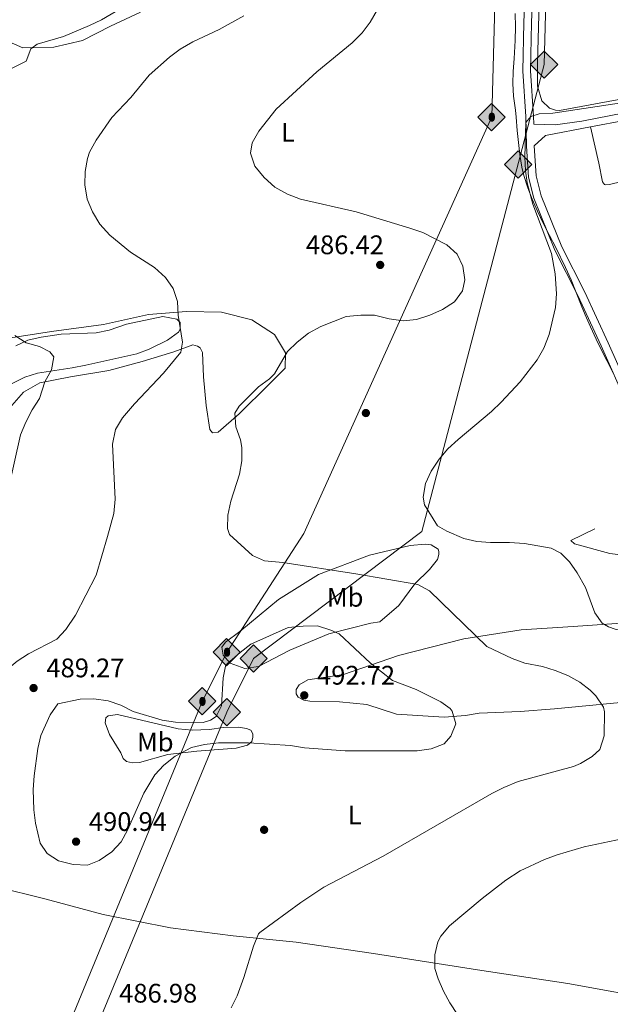
# Model space of a CAD drawing. Extents: x 607807 to 614721, y 710970 to 715706.
# Drawn here: x 608208 to 608428, y 713115 to 713482 of the extents above; entities that cross this region are included whole.
import ezdxf
from ezdxf.enums import TextEntityAlignment as Align

# ---------------------------------------------------------------- set-up
doc = ezdxf.new("R2010")
doc.units = 0
doc.header["$MEASUREMENT"] = 0
doc.linetypes.add('DGN Style 3', pattern=[118.61130400000002, 84.72236000000001, -33.888944])
for name, color, linetype in [('Nivel 1', 7, 'Continuous'), ('Nivel 17', 7, 'Continuous'), ('Nivel 21', 7, 'Continuous'), ('Nivel 34', 7, 'Continuous'), ('Nivel 35', 7, 'Continuous'), ('Nivel 36', 7, 'Continuous'), ('Nivel 37', 7, 'Continuous'), ('Nivel 41', 7, 'Continuous'), ('Nivel 5', 7, 'Continuous'), ('Nivel 57', 7, 'Continuous'), ('Nivel 7', 7, 'Continuous')]:
    doc.layers.add(name, color=color, linetype=linetype)
doc.styles.add('Style-arial', font='arial.shx', dxfattribs={"bigfont": 'arialbig.shx'})
doc.styles.add('Style-arialn', font='arialn.shx', dxfattribs={"bigfont": 'arialnbig.shx'})

# ---------------------------------------------------------------- blocks, each defined once
blk = doc.blocks.new('5GASO')
at = {"layer": 'Nivel 34', "linetype": 'Continuous', "lineweight": 0}
for color, points in [(252, [(0, -5.089999999850988), (-5.090000000083819, 0), (0, 5.090000000083819), (0.2350000001024455, 2.5), (0.2339999999385327, 2.5), (-0.3159999998752028, 2.425000000046566), (-0.7860000000800937, 2.215000000083819), (-1.175999999977648, 1.854999999981374), (-1.480999999912456, 1.350000000093132), (-1.68100000009872, 0.715000000083819), (-1.746000000042841, -0.0400000000372529), (-1.68100000009872, -0.7800000000279397), (-1.480999999912456, -1.419999999925494), (-1.165999999968335, -1.934999999823049), (-0.7560000000521541, -2.299999999813735), (-0.2660000000614673, -2.520000000018626), (0.2939999999944121, -2.59499999997206), (0.2949999999254942, -2.59499999997206)]), (252, [(0, -5.089999999850988), (0.2949999999254942, -2.59499999997206), (0.2939999999944121, -2.59499999997206), (0.7839999999850988, -2.540000000037253), (1.273999999975786, -2.369999999878928), (1.703999999910593, -2.119999999878928), (2.023999999975786, -1.829999999841675), (2.023999999975786, 0.1400000001303852), (0.2339999999385327, 0.1400000001303852), (0.2339999999385327, -0.7099999999627471), (1.269000000087544, -0.7099999999627471), (1.269000000087544, -1.329999999841675), (1.039000000106171, -1.5), (0.7790000000968575, -1.635000000009313), (0.5090000000782311, -1.71999999997206), (0.2490000000689179, -1.744999999878928), (-0.01099999994039536, -1.71999999997206), (-0.2409999999217689, -1.645000000018626), (-0.4459999999962747, -1.520000000018626), (-0.6210000000428408, -1.34499999997206), (-0.7860000000800937, -1.089999999850988), (-0.9010000000707805, -0.7749999999068677), (-0.9709999999031425, -0.409999999916181), (-0.9909999999217689, 0.01000000000931323), (-0.9709999999031425, 0.3950000000186265), (-0.9110000000800937, 0.7299999999813735), (-0.8060000000987202, 1.015000000130385), (-0.6559999999590218, 1.245000000111759), (-0.4760000000242144, 1.420000000158325), (-0.2660000000614673, 1.550000000046566), (-0.03600000008009374, 1.625), (0.2239999999292195, 1.650000000139698), (0.549000000115484, 1.59499999997206), (0.828999999910593, 1.430000000167638), (1.043999999994412, 1.165000000037253), (1.174000000115484, 0.8000000000465661), (1.929000000003725, 0.9899999999906868), (1.848999999929219, 1.340000000083819), (1.729000000050291, 1.645000000018626), (1.574000000022352, 1.900000000139698), (1.378999999957159, 2.114999999990687), (1.144000000087544, 2.285000000149012), (0.8789999999571592, 2.40500000002794), (0.5740000000223517, 2.475000000093132), (0.2339999999385327, 2.5), (0.2350000001024455, 2.5), (0, 5.090000000083819), (5.090000000083819, 0)]), (7, [(0.2949999999254942, -2.59499999997206), (-0.2649999998975545, -2.520000000018626), (-0.7549999998882413, -2.299999999813735), (-1.165000000037253, -1.934999999823049), (-1.479999999981374, -1.419999999925494), (-1.679999999934807, -0.7800000000279397), (-1.744999999878928, -0.0400000000372529), (-1.679999999934807, 0.715000000083819), (-1.479999999981374, 1.350000000093132), (-1.175000000046566, 1.854999999981374), (-0.784999999916181, 2.215000000083819), (-0.3149999999441206, 2.425000000046566), (0.2350000001024455, 2.5), (0.5749999999534339, 2.475000000093132), (0.8800000001210719, 2.40500000002794), (1.145000000018626, 2.285000000149012), (1.380000000121072, 2.114999999990687), (1.574999999953434, 1.89999917615205), (1.729999999981374, 1.645000000018626), (1.850000000093132, 1.340000000083819), (1.929999999934807, 0.9899999999906868), (1.175000000046566, 0.8000000000465661), (1.044999999925494, 1.165000000037253), (0.8300000000745058, 1.430000000167638), (0.5500000000465661, 1.59499999997206), (0.2250000000931323, 1.650000000139698), (-0.03499999991618097, 1.625), (-0.2649999998975545, 1.550000000046566), (-0.4750000000931323, 1.420000000158325), (-0.6550000000279397, 1.245000000111759), (-0.8049999999348074, 1.015000000130385), (-0.909999999916181, 0.7299999999813735), (-0.9699999999720603, 0.3950000000186265), (-0.9899999999906868, 0.01000000000931323), (-0.9699999999720603, -0.409999999916181), (-0.8999999999068677, -0.7749999999068677), (-0.784999999916181, -1.089999999850988), (-0.6199999998789281, -1.34499999997206), (-0.4450000000651926, -1.520000000018626), (-0.2399999999906868, -1.645000000018626), (-0.01000000000931323, -1.71999999997206), (0.25, -1.744999999878928), (0.5100000000093132, -1.71999999997206), (0.7800000000279397, -1.635000000009313), (1.040000000037253, -1.5), (1.270000000018626, -1.329999999841675), (1.270000000018626, -0.7099999999627471), (0.2350000001024455, -0.7099999999627471), (0.2350000001024455, 0.1400000001303852), (2.024999999906868, 0.1400000001303852), (2.024999999906868, -1.829999999841675), (1.705000000074506, -2.119999999878928), (1.274999999906868, -2.369999999878928), (0.784999999916181, -2.540000000037253)])]:
    blk.add_hatch(color=color, dxfattribs=at).paths.add_polyline_path(points)
at = {"layer": 'Nivel 34', "color": 7, "linetype": 'Continuous', "lineweight": 0}
blk.add_3dface([(0, -5.089999999850988), (5.090000000083819, 0), (0, 5.090000000083819), (-5.090000000083819, 0)], dxfattribs=at)
blk = doc.blocks.new('5ROLEO')
at = {"layer": 'Nivel 34', "linetype": 'Continuous', "lineweight": 0}
for color, points in [(2, [(-0.1480000000447035, -5.195999999996275), (-5.238000000128523, -0.1060000001452863), (-0.1480000000447035, 4.983999999938533), (-0.008000000147148967, 2.393999999854714), (-0.003999999957159162, 2.393999999854714), (-0.549000000115484, 2.324000000022352), (-1.009000000078231, 2.113999999826774), (-1.384000000078231, 1.763999999966472), (-1.679000000003725, 1.263999999966472), (-1.874000000068918, 0.6189999999478459), (-1.934000000124797, -0.1859999999869615), (-1.898999999975786, -0.761000000173226), (-1.793999999994412, -1.266000000061467), (-1.619000000180677, -1.71100000012666), (-1.364000000059605, -2.091000000014901), (-1.094000000040978, -2.361000000033528), (-0.7739999999757856, -2.550999999977648), (-0.4089999999850988, -2.661000000080094), (0.0009999999310821295, -2.701000000117347), (-0.003000000026077032, -2.701000000117347)]), (2, [(-0.1480000000447035, -5.195999999996275), (-0.003000000026077032, -2.701000000117347), (0.0009999999310821295, -2.701000000117347), (0.4059999999590218, -2.661000000080094), (0.7709999999497086, -2.546000000089407), (1.085999999893829, -2.356000000145286), (1.361000000033528, -2.08600000012666), (1.611000000033528, -1.706000000005588), (1.790999999968335, -1.256000000052154), (1.895999999949709, -0.7410000001545995), (1.93099999986589, -0.1559999999590218), (1.895999999949709, 0.4189999999944121), (1.795999999856576, 0.9290000000037253), (1.625999999931082, 1.363999999826774), (1.390999999828637, 1.733999999938533), (1.101000000024214, 2.018999999854714), (0.7709999999497086, 2.229000000050291), (0.4059999999590218, 2.348999999929219), (-0.003999999957159162, 2.393999999854714), (-0.008000000147148967, 2.393999999854714), (-0.1480000000447035, 4.983999999938533), (4.942000000039116, -0.1060000001452863)]), (7, [(-0.003000000026077032, -2.701000000117347), (-0.003000000026077032, -2.700609756218644), (-0.4089999999850988, -2.661000000080094), (-0.7739999999757856, -2.550999999977648), (-1.094000000040978, -2.361000000033528), (-1.364000000059605, -2.091000000014901), (-1.619000000180677, -1.71100000012666), (-1.793999999994412, -1.266000000061467), (-1.898999999975786, -0.761000000173226), (-1.934000000124797, -0.1859999999869615), (-1.874000000068918, 0.6189999999478459), (-1.679000000003725, 1.263999999966472), (-1.384000000078231, 1.763999999966472), (-1.009000000078231, 2.113999999826774), (-0.549000000115484, 2.324000000022352), (-0.008000000147148967, 2.392999999923632), (-0.006999999983236194, 1.542999999830499), (-0.2490000000689179, 1.518999999854714), (-0.4740000001620501, 1.439000000013039), (-0.674000000115484, 1.308999999891967), (-0.8490000001620501, 1.128999999957159), (-0.9940000001806766, 0.8939999998547137), (-1.09900000016205, 0.6040000000502914), (-1.158999999985099, 0.2539999999571592), (-1.179000000003725, -0.1510000000707805), (-1.158999999985099, -0.5509999999776483), (-1.09900000016205, -0.8959999999497086), (-0.9940000001806766, -1.185999999986961), (-0.8390000001527369, -1.425999999977648), (-0.6640000001061708, -1.611000000033528), (-0.459000000031665, -1.746000000042841), (-0.2390000000596046, -1.826000000117347), (-0.003000000026077032, -1.851000000024214), (-0.003000000026077032, -2.700609756218644), (0.0009999999310821295, -2.701000000117347)]), (2, [(0.0009999999310821295, -1.851000000024214), (-0.2390000000596046, -1.826000000117347), (-0.459000000031665, -1.746000000042841), (-0.6640000001061708, -1.611000000033528), (-0.8390000001527369, -1.425999999977648), (-0.9940000001806766, -1.185999999986961), (-1.09900000016205, -0.8959999999497086), (-1.158999999985099, -0.5509999999776483), (-1.179000000003725, -0.1510000000707805), (-1.158999999985099, 0.2539999999571592), (-1.09900000016205, 0.6040000000502914), (-0.9940000001806766, 0.8939999998547137), (-0.8490000001620501, 1.128999999957159), (-0.674000000115484, 1.308999999891967), (-0.4740000001620501, 1.439000000013039), (-0.2490000000689179, 1.518999999854714), (0.0009999999310821295, 1.543999999994412), (0.2509999999310821, 1.518999999854714), (0.4760000000242144, 1.439000000013039), (0.6759999999776483, 1.314000000013039), (0.8510000000242144, 1.1339999998454), (0.9960000000428408, 0.8989999999757856), (1.095999999903142, 0.613999999826774), (1.155999999959022, 0.2689999998547137), (1.175999999977648, -0.1310000000521541), (1.155999999959022, -0.540999999968335), (1.091000000014901, -0.8959999999497086), (0.9860000000335276, -1.191000000108033), (0.8459999999031425, -1.43100000009872), (0.665999999968335, -1.6160000001546), (0.4660000000149012, -1.746000000042841), (0.2460000000428408, -1.826000000117347)]), (7, [(-0.003000000026077032, -2.701000000117347), (-0.003000000026077032, -1.851000000024214), (0.0009999999310821295, -1.851000000024214), (0.2460000000428408, -1.826000000117347), (0.4660000000149012, -1.746000000042841), (0.665999999968335, -1.6160000001546), (0.8459999999031425, -1.43100000009872), (0.9860000000335276, -1.191000000108033), (1.091000000014901, -0.8959999999497086), (1.155999999959022, -0.540999999968335), (1.175999999977648, -0.1310000000521541), (1.155999999959022, 0.2689999998547137), (1.095999999903142, 0.613999999826774), (0.9960000000428408, 0.8989999999757856), (0.8510000000242144, 1.1339999998454), (0.6759999999776483, 1.314000000013039), (0.4760000000242144, 1.439000000013039), (0.2509999999310821, 1.518999999854714), (0.0009999999310821295, 1.543999999994412), (-0.006999999983236194, 1.542999999830499), (-0.008000000147148967, 2.392999999923632), (-0.003999999957159162, 2.393999999854714), (0, 2.392999999923632), (0.4059999999590218, 2.348999999929219), (0.7709999999497086, 2.229000000050291), (1.101000000024214, 2.018999999854714), (1.390999999828637, 1.733999999938533), (1.625999999931082, 1.363999999826774), (1.795999999856576, 0.9290000000037253), (1.895999999949709, 0.4189999999944121), (1.93099999986589, -0.1559999999590218), (1.895999999949709, -0.7410000001545995), (1.790999999968335, -1.256000000052154), (1.611000000033528, -1.706000000005588), (1.361000000033528, -2.08600000012666), (1.085999999893829, -2.356000000145286), (0.7709999999497086, -2.546000000089407), (0.4059999999590218, -2.661000000080094), (0.0009999999310821295, -2.701000000117347)])]:
    blk.add_hatch(color=color, dxfattribs=at).paths.add_polyline_path(points)
at = {"layer": 'Nivel 34', "color": 7, "linetype": 'Continuous', "lineweight": 0, "flags": 128}
blk.add_lwpolyline([(-0.1440000000875443, -5.195999999996275), (4.945999999996275, -0.1060000001452863), (-0.1440000000875443, 4.983999999938533), (-5.234000000171363, -0.1060000001452863), (-0.1440000000875443, -5.195999999996275)], dxfattribs=at)
blk = doc.blocks.new('5PATER')
at = {"layer": 'Nivel 7', "linetype": 'Continuous', "lineweight": 0}
h = blk.add_hatch(color=53, dxfattribs=at)
edge = h.paths.add_edge_path()
edge.add_ellipse((0, 0), major_axis=(-1.095731442945027, -1.110710700472634), ratio=0.9994222409660316, start_angle=0, end_angle=360)
blk = doc.blocks.new('5PERFI')
at = {"layer": 'Nivel 17', "linetype": 'Continuous', "lineweight": 0}
h = blk.add_hatch(color=7, dxfattribs=at)
edge = h.paths.add_edge_path()
edge.add_arc((0, 0), 1.55999999938624, 315.0000000018422, 675.0000000018422)
blk = doc.blocks.new('5PATER_1')
at = {"layer": 'Nivel 7', "linetype": 'Continuous', "lineweight": 0}
h = blk.add_hatch(color=53, dxfattribs=at)
edge = h.paths.add_edge_path()
edge.add_ellipse((1.001171767711639e-08, 1.001171767711639e-08), major_axis=(-1.095731442658746, -1.110710700182439), ratio=0.9994222409660319, start_angle=0, end_angle=360)
blk = doc.blocks.new('5PERFI_1')
at = {"layer": 'Nivel 17', "linetype": 'Continuous', "lineweight": 0}
h = blk.add_hatch(color=7, dxfattribs=at)
edge = h.paths.add_edge_path()
edge.add_arc((1.001171767711639e-08, 1.001171767711639e-08), 1.559999999576199, 315.0000000018422, 675.0000000018422)

msp = doc.modelspace()

# ---------------------------------------------------------------- linework, layer by layer
at = {"layer": 'Nivel 1', "color": 7, "linetype": 'Continuous', "lineweight": 0}
msp.add_polyline3d([(608392.6939999999, 713484.7250000001, 480.872), (608392.737, 713479.7139999999, 480.747), (608392.709, 713474.663, 480.66), (608392.314, 713467.9450000001, 480.575), (608391.875, 713463.0160000001, 480.472), (608391.7320000001, 713458.591, 480.365), (608392.077, 713453.845, 480.284), (608392.733, 713448.649, 480.182), (608393.0390000001, 713446.0009999999, 480.131), (608393.466, 713440.9709999999, 480.148), (608394.365, 713432.044, 480.096), (608395.2080000001, 713427.2890000001, 480.16), (608395.9310000001, 713424.2849999999, 480.125), (608397.369, 713419.692, 480.035), (608398.9990000001, 713415.3829999999, 479.842), (608400.962, 713410.9310000001, 479.519), (608403.237, 713406.237, 479.12), (608405.486, 713401.818, 478.806), (608407.807, 713397.379, 478.647), (608411.4410000001, 713389.8999999999, 478.282), (608413.5190000001, 713385.264, 478.053), (608415.45, 713380.5530000001, 477.845), (608417.277, 713375.9029999999, 477.761), (608418.8, 713372.223, 477.694), (608420.808, 713367.716, 477.579), (608422.9029999999, 713363.223, 477.444), (608424.6399999999, 713359.605, 477.244), (608426.871, 713355.179, 477.08), (608429.1699999999, 713350.729, 476.91)], dxfattribs=at)
at = {"layer": 'Nivel 21', "color": 7, "linetype": 'Continuous', "lineweight": 0, "extrusion": (0.08137067183949231, -0.3158637586592692, 0.9453088911726307), "elevation": -175389.9098979725, "flags": 128}
msp.add_lwpolyline([(767165.5596593267, 509775.9685001981), (767179.026319922, 509775.0732793217), (767189.7157872394, 509774.8464082775)], dxfattribs=at)
at = {"layer": 'Nivel 21', "color": 7, "linetype": 'DGN Style 3', "lineweight": 0}
for points in [[(608447.23, 713316.8, 476.107), (608442.1300000001, 713324.017, 476.349), (608434.602, 713338.564, 476.539), (608424.8319999999, 713360.6359999999, 477.202), (608416.038, 713379.496, 477.77), (608407.4510000001, 713396.4110000001, 478.623), (608399.6699999999, 713415.7450000001, 479.286), (608397.648, 713423.631, 479.475), (608396.922, 713435.199, 479.854), (608396.6570000001, 713446.2, 479.949), (608395.521, 713463.179, 480.233), (608395.9299999999, 713481.28, 480.517), (608398.314, 713547.0460000001, 481.275), (608398.0120000001, 713550.9539999999, 481.275)], [(608399.5889999999, 713443.4410000001, 479.924), (608407.588, 713443.1570000001, 479.57), (608417.5050000001, 713444.5490000001, 479.344), (608433.476, 713447.6100000001, 479.001), (608446.6669999999, 713450.7280000001, 478.906), (608462.6910000001, 713456.067, 479.285)]]:
    msp.add_polyline3d(points, dxfattribs=at)
at = {"layer": 'Nivel 21', "color": 7, "linetype": 'Continuous', "lineweight": 0}
for points in [[(608399.5889999999, 713443.4410000001, 479.924), (608399.52, 713446.331, 479.949), (608398.389, 713463.243, 480.233), (608398.794, 713481.196, 480.517), (608401.183, 713547.105, 481.275)], [(608470.9240000001, 713293.1699999999, 475.216), (608468.057, 713297.25, 475.497), (608461.065, 713304.031, 475.591), (608452.4180000001, 713314.425, 475.97), (608444.584, 713325.51, 476.349), (608437.1869999999, 713339.804, 476.539), (608427.4410000001, 713361.8219999999, 477.202), (608418.615, 713380.7509999999, 477.77), (608410.0630000001, 713397.5970000001, 478.623), (608402.399, 713416.6400000001, 479.286), (608400.4909999999, 713424.081, 479.475), (608399.7849999999, 713435.324, 479.854), (608403.97, 713439.1769999999, 479.664), (608420.7949999999, 713442.402, 479.293)]]:
    msp.add_polyline3d(points, dxfattribs=at)
at = {"layer": 'Nivel 34', "color": 7, "linetype": 'Continuous', "lineweight": 13}
for points in [[(608902.304, 715613.834, 528.014), (608903.821, 715576.913, 525.818), (608863.7479999999, 715399.1540000001, 502.039), (608859.189, 715164.8189999999, 516.923), (608744.2239999999, 714999.8189999999, 528.147), (608591.298, 714831.341, 546.006), (608545.7949999999, 714786.3500000001, 550.245), (608424.837, 714449.5449999999, 531.979), (608412.165, 714268.314, 509.909), (608453.6359999999, 714030.9029999999, 493.924), (608418.5009999999, 714008.756, 494.014), (608409.861, 713703.4169999999, 484.794), (608403.5249999999, 713465.601, 480.143), (608357.756, 713291.385, 480.575)], [(608886.963, 715613.592, 526.746), (608890.7590000001, 715580.9280000001, 526.0840000000001), (608843.7139999999, 715384.5789999999, 503.74), (608722.048, 715000.0889999999, 528.669), (608511.811, 714777.7069999999, 550.297), (608443.844, 714525.7110000001, 532.808), (608407.557, 714454.9469999999, 535.025), (608392.581, 714268.854, 510.41), (608398.9169999999, 714003.354, 496.517), (608383.9410000001, 713446.155, 480.597), (608313.7250000001, 713290.6910000001, 483.291)], [(607861.5249999999, 712052.1240000001, 479.959), (607934.7309999999, 712232.754, 483.832), (607985.716, 712358.716, 489.824), (608004.655, 712406.5619999999, 491.128), (608062.4380000001, 712585.9280000001, 510), (608112.466, 712746.017, 495.506), (608155.4299999999, 712877.922, 478.609), (608199.507, 713043.2110000001, 479.543), (608275.895, 713228.1499999999, 490), (608285.065, 713246.4909999999, 489.547), (608313.7250000001, 713290.6910000001, 483.291)], [(608357.756, 713291.385, 480.575), (608295, 713244, 490.483), (608285, 713224, 490.022), (608209, 713040, 479.721), (608165, 712875, 478.743), (608122, 712743, 496.288), (608072, 712583, 510), (608036, 712463, 493.492), (608014, 712403, 489.427), (607995, 712355, 488.255), (607944, 712229, 484.213), (607861.922, 712026.4820000001, 482.714)]]:
    msp.add_polyline3d(points, dxfattribs=at)
at = {"layer": 'Nivel 35', "color": 92, "linetype": 'DGN Style 3', "lineweight": 0}
msp.add_polyline3d([(608206.2339999999, 713360.7350000001, 500.409), (608210.7339999999, 713362.7479999999, 499.572), (608215.629, 713363.929, 498.746), (608223.071, 713365.0090000001, 497.567), (608236.1740000001, 713365.588, 496.62), (608241.044, 713366.52, 495.974), (608247.5700000001, 713368.7180000001, 495.767), (608261.092, 713371.6529999999, 494.725), (608266.2620000001, 713370.595, 494.536), (608267.5700000001, 713369.327, 494.536), (608267.6070000001, 713366.902, 494.82), (608266.9410000001, 713365.8300000001, 494.915), (608262.7849999999, 713362.7919999999, 495.117), (608256.05, 713359.3740000001, 495.389), (608251.4210000001, 713357.658, 496.199), (608232.342, 713353.479, 497.094), (608227.203, 713352.4909999999, 497.567), (608214.3489999999, 713350.476, 498.136), (608209.621, 713348.9469999999, 498.48), (608199.592, 713344.0349999999, 499.557)], dxfattribs=at)
at = {"layer": 'Nivel 36', "color": 92, "linetype": 'Continuous', "lineweight": 0}
for points in [[(608435.513, 713453.3640000001, 479.968), (608409.212, 713448.4909999999, 480.063), (608407.77, 713448.621, 480.063), (608405.4850000001, 713449.344, 480.157), (608402.639, 713452.105, 480.157), (608400.9639999999, 713457.5360000001, 480.157), (608400.9820000001, 713466.328, 480.157), (608402.9990000001, 713537.7550000001, 480.82), (608406.473, 713583.2069999999, 481.673), (608407.1980000001, 713600.271, 481.957), (608407.3640000001, 713629.074, 482.81), (608406.7620000001, 713648.6950000001, 483.567), (608405.2139999999, 713675.577, 484.136), (608402.558, 713695.6969999999, 484.799), (608402.092, 713701.375, 484.799), (608402.212, 713703.423, 484.799), (608403.6880000001, 713706.0220000001, 484.894), (608406.56, 713706.5970000001, 484.894)], [(608252.7380000001, 713485.146, 492.736), (608241.524, 713479.9720000001, 492.925), (608231.0700000001, 713474.659, 493.683), (608220.3470000001, 713472.0700000001, 494.157), (608208.8300000001, 713471.8940000001, 495.104), (608197.3090000001, 713476.872, 497.093), (608179.155, 713484.477, 499.272)], [(608420.7949999999, 713442.402, 479.293), (608423.9580000001, 713428.807, 478.819), (608425.2760000001, 713421.9299999999, 478.44), (608425.9739999999, 713420.8800000001, 478.345), (608426.4310000001, 713420.7350000001, 478.345), (608427.869, 713420.8330000001, 478.25), (608448.892, 713425.9809999999, 477.979)], [(608196.986, 713362.5630000001, 495.378), (608219.52, 713366.0150000001, 493.673), (608238.959, 713368.585, 492.441), (608255.8030000001, 713372.3289999999, 490.926), (608269.8829999999, 713373.453, 489.221), (608282.9990000001, 713373.199, 487.8), (608294.335, 713370.416, 487.042), (608302.7550000001, 713364.936, 486), (608306.878, 713358.0260000001, 484.863), (608306.737, 713352.3400000001, 484.011), (608300.615, 713346.2590000001, 483.821), (608289.642, 713335.253, 484.484), (608281.787, 713328.463, 485.716), (608279.669, 713328.2039999999, 485.81), (608278.5889999999, 713329.3999999999, 486.662), (608277.314, 713338.4750000001, 487.988), (608276.318, 713349.071, 488.936), (608275.8740000001, 713358.2350000001, 489.599), (608275.0149999999, 713359.889, 489.599), (608274.02, 713360.5560000001, 489.599), (608272.2690000001, 713361.06, 489.599), (608265.26, 713358.4510000001, 489.788), (608253.416, 713354.8600000001, 490.451), (608240.8859999999, 713351.4850000001, 491.493), (608226.5970000001, 713349.145, 493.767), (608215.1880000001, 713346.8489999999, 494.903), (608209.0249999999, 713343.4199999999, 495.377), (608203.8870000001, 713337.4299999999, 496.04)], [(608436.9820000001, 713292.635, 478.44), (608437.2039999999, 713292.307, 478.44), (608437.9169999999, 713289.3119999999, 478.5), (608437.7080000001, 713286.3119999999, 478.621), (608436.5660000001, 713284.6880000001, 478.681), (608433.5789999999, 713283.0519999999, 479.044), (608431.0430000001, 713282.8030000001, 479.286), (608428.04, 713283.243, 479.589), (608414.8640000001, 713286.8389999999, 480.496), (608413.4709999999, 713287.983, 480.617), (608422.352, 713292.4040000001, 479.631)], [(608293.4920000001, 713257.1270000001, 488.177), (608304.2720000001, 713265.9709999999, 487.511), (608319.2010000001, 713275.307, 485.274), (608338.298, 713282.5970000001, 483.036), (608353.4990000001, 713286.1669999999, 481.584), (608359.033, 713286.6680000001, 481.04), (608361.341, 713286.4539999999, 481.161), (608363.8910000001, 713284.8570000001, 481.645), (608364.128, 713283.936, 481.766), (608364.1359999999, 713282.783, 481.887), (608363.6880000001, 713280.9340000001, 482.189), (608360.716, 713277.2209999999, 482.915), (608355.217, 713271.875, 484.185), (608349.277, 713263.757, 486.241), (608342.1680000001, 713257.7080000001, 488.418), (608338.7110000001, 713257.2209999999, 488.479), (608323.0519999999, 713253.1869999999, 490.838), (608308.561, 713247.084, 492.108), (608296.838, 713241.0009999999, 491.442), (608291.7679999999, 713240.2720000001, 490.898), (608286.216, 713242.3090000001, 489.93), (608283.6570000001, 713245.29, 489.386), (608283.1740000001, 713248.2849999999, 488.902), (608284.5449999999, 713250.1410000001, 488.358), (608289.8230000001, 713254.101, 488.539), (608293.4920000001, 713257.1270000001, 488.177)], [(608441.0390000001, 713228.4709999999, 483.235), (608407.378, 713225.23, 487.408), (608394.466, 713224.2139999999, 488.073), (608379.243, 713223.6429999999, 489.827), (608374.1740000001, 713222.683, 490.069), (608366.1030000001, 713222.1640000001, 490.613), (608348.331, 713223.19, 490.552), (608337.2309999999, 713226.801, 491.097), (608327.071, 713227.882, 491.883), (608315.996, 713228.033, 492.246), (608313.686, 713228.477, 492.246), (608311.601, 713229.6159999999, 492.246), (608310.9010000001, 713230.764, 492.246), (608310.889, 713232.379, 492.246), (608312.0290000001, 713234.233, 492.246), (608315.246, 713236.102, 492.125), (608328.6130000001, 713238.044, 491.46), (608349.0959999999, 713245.1130000001, 488.98), (608373.507, 713251.287, 485.472), (608394.939, 713254.6710000001, 483.174), (608414.3090000001, 713255.9639999999, 481.541), (608434.1410000001, 713257.2609999999, 479.303)], [(608245.3910000001, 713208.7919999999, 491.14), (608241.1880000001, 713215.683, 491.019), (608239.5419999999, 713220.0549999999, 490.656), (608239.7590000001, 713221.902, 490.535), (608240.6769999999, 713222.601, 490.475), (608244.1340000001, 713223.087, 490.354), (608266.783, 713217.713, 490.414), (608272.092, 713217.29, 490.475), (608278.55, 713217.567, 490.656), (608283.621, 713218.2960000001, 490.596), (608289.388, 713218.337, 490.414), (608292.3899999999, 713217.898, 490.293), (608294.01, 713217.217, 490.233), (608294.712, 713215.838, 489.991), (608294.7209999999, 713214.6840000001, 489.93), (608294.271, 713213.0660000001, 489.87), (608292.666, 713211.6699999999, 489.87), (608288.5220000001, 713210.487, 489.688), (608273.763, 713209.4580000001, 489.93), (608262.929, 713208.226, 490.172), (608252.338, 713205.1510000001, 491.079), (608249.801, 713205.1329999999, 491.019), (608247.49, 713205.577, 491.019), (608246.328, 713206.723, 491.019), (608245.3910000001, 713208.7919999999, 491.14)], [(608175.713, 713165.4240000001, 485.352), (608189.8230000001, 713160.334, 485.442), (608198.8319999999, 713158.784, 485.503), (608217.0900000001, 713154.301, 486.41), (608238.8189999999, 713148.459, 487.317), (608264.0020000001, 713143.565, 486.591), (608287.3260000001, 713140.5020000001, 485.2), (608310.8759999999, 713138.1340000001, 483.749), (608339.7450000001, 713133.9580000001, 481.693), (608378.5490000001, 713127.7779999999, 478.79), (608412.2690000001, 713122.7139999999, 477.278), (608448.0760000001, 713116.281, 475.221), (608488.953, 713110.577, 472.621), (608524.5260000001, 713104.604, 470.746), (608529.608, 713103.717, 470.746), (608543.881, 713102.2620000001, 469.929)]]:
    msp.add_polyline3d(points, dxfattribs=at)
at = {"layer": 'Nivel 5', "color": 30, "linetype": 'Continuous', "lineweight": 0, "flags": 128}
for points, elevation in [([(608200.8119999999, 713462.3400000001), (608210.0560000001, 713466.8470000001), (608211.753, 713471.5530000001), (608214.227, 713473.2650000001), (608224.027, 713476.1440000001), (608233.669, 713480.2069999999), (608238.175, 713482.3729999999), (608246.9310000001, 713487.4439999999)], 495), ([(608240.4240000001, 713289.5349999999), (608242.8049999999, 713298.108), (608243.304, 713303.5), (608242.254, 713323.9580000001), (608243.3940000001, 713329.4040000001), (608246.0419999999, 713333.858), (608250.4750000001, 713339.0190000001), (608261.311, 713350.486), (608267.835, 713358.277), (608268.459, 713361.9950000001), (608266.8500000001, 713372.108), (608266.577, 713377.2450000001), (608264.902, 713382.119), (608262.033, 713386.213), (608257.996, 713389.8589999999), (608249.077, 713395.605), (608241.2660000001, 713402.034), (608237.5660000001, 713406.101), (608234.828, 713410.7150000001), (608232.8160000001, 713415.4380000001), (608231.9110000001, 713420.712), (608232.0760000001, 713425.709), (608232.977, 713430.6229999999), (608233.7609999999, 713432.9140000001), (608236.166, 713437.462), (608242.1000000001, 713445.896), (608249.0889999999, 713453.344), (608256.024, 713461.6300000001), (608263.585, 713468.3910000001), (608267.5930000001, 713471.378), (608272.28, 713474.112), (608282.102, 713478.7150000001), (608291.385, 713483.8530000001)], 490), ([(608341.3049999999, 713486.2420000001), (608338.548, 713481.412), (608335.4850000001, 713477.4639999999), (608331.807, 713473.7209999999), (608318.6610000001, 713462.946), (608303.4580000001, 713448.9280000001), (608296.8829999999, 713440.774), (608294.493, 713436.3829999999), (608293.824, 713432.541), (608295.402, 713427.7150000001), (608298.9110000001, 713423.4510000001), (608302.942, 713419.923), (608307.6869999999, 713417.328), (608312.469, 713415.46), (608333.287, 713410.6329999999)], 485), ([(608367.0819999999, 713291.5320000001), (608363.663, 713293.571), (608358.8470000001, 713301.369), (608358.31, 713304.2080000001), (608359.2010000001, 713309.3640000001), (608361.338, 713313.8829999999), (608364.301, 713318.415), (608367.5260000001, 713322.2350000001), (608371.314, 713325.7339999999), (608383.8200000001, 713336.2239999999), (608387.4680000001, 713339.642), (608394.56, 713347.1969999999), (608400.844, 713355.45), (608403.3389999999, 713359.781), (608405.3559999999, 713364.929), (608407.7239999999, 713375.006), (608408.0830000001, 713380.105), (608407.581, 713387.567), (608406.2039999999, 713395.162), (608399.2779999999, 713413.537), (608397.118, 713421.5560000001), (608396.5160000001, 713426.058), (608396.315, 713431.0560000001), (608396.5819999999, 713443.9580000001), (608398.486, 713446.315), (608401.673, 713447.2860000001), (608406.6710000001, 713447.467), (608432.3630000001, 713451.392)], 480), ([(608333.287, 713410.6329999999), (608353.288, 713404.6470000001), (608358.202, 713402.9280000001), (608367.203, 713398.3970000001), (608371.004, 713394.9199999999), (608373.0970000001, 713390.3870000001), (608373.8049999999, 713385.3530000001), (608372.9539999999, 713381.175), (608370.0009999999, 713377.145), (608365.5819999999, 713374.2650000001), (608360.8130000001, 713372.1059999999), (608355.7820000001, 713370.5120000001), (608350.8030000001, 713370.061), (608345.6030000001, 713370.7579999999), (608340.1529999999, 713372.1240000001), (608334.997, 713372.1440000001), (608329.565, 713371.5730000001), (608320.084, 713367.8459999999), (608315.4650000001, 713365.399), (608311.2039999999, 713362.0160000001), (608307.615, 713358.537), (608302.794, 713350.217), (608300.9580000001, 713348.3640000001), (608296.852, 713345.4210000001), (608293.173, 713341.7749999999), (608289.5419999999, 713338.1300000001), (608287.9809999999, 713335.5360000001), (608288.3019999999, 713330.399), (608290.122, 713325.5760000001), (608290.5490000001, 713322.7720000001), (608290.581, 713317.774), (608289.6869999999, 713312.8119999999), (608286.442, 713302.6599999999), (608285.4169999999, 713297.5179999999), (608285.2919999999, 713292.5179999999), (608286.0190000001, 713290.254)], 485), ([(608203.4199999999, 713307.4010000001), (608207.9650000001, 713327.4070000001), (608209.929, 713332.2390000001), (608212.3330000001, 713336.787), (608215.0320000001, 713340.9950000001), (608217.024, 713347.2390000001), (608219.479, 713351.69), (608220.4469999999, 713356.6089999999), (608218.8899999999, 713358.4720000001), (608214.98, 713360.4010000001), (608210.01, 713361.8289999999), (608205.825, 713364.5700000001)], 495), ([(608135.19, 713215.7139999999), (608149.3800000001, 713210.7069999999), (608152.764, 713210.0730000001), (608163.3829999999, 713209.226), (608168.382, 713209.1840000001), (608170.074, 713209.2749999999), (608175.371, 713210.466), (608179.969, 713212.807), (608184.3119999999, 713218.375), (608190.47, 713228.3400000001), (608194.5959999999, 713232.061), (608198.2590000001, 713236.0090000001), (608206.7450000001, 713242.9920000001), (608210.8929999999, 713245.7849999999), (608221.452, 713251.173), (608224.923, 713254.7690000001), (608228.5390000001, 713260.2209999999), (608236.163, 713275.155), (608240.4240000001, 713289.5349999999)], 490), ([(608286.0190000001, 713290.254), (608294.611, 713282.4709999999), (608299.081, 713280.513), (608305.935, 713279.784), (608333.189, 713275.5970000001), (608356.2890000001, 713271.6100000001), (608360.7209999999, 713269.2849999999), (608382.065, 713248.494), (608391.5009999999, 713243.9709999999), (608396.257, 713242.2409999999), (608402.8829999999, 713241.03), (608407.655, 713239.5630000001), (608412.3, 713237.6680000001), (608416.7679999999, 713235.132), (608420.719, 713232.135), (608422.8019999999, 713230.0989999999), (608425.689, 713225.871), (608426.075, 713224.1240000001), (608425.909, 713215.125), (608424.331, 713210.038), (608421.3500000001, 713207.479), (608417.065, 713204.8090000001), (608414.456, 713203.7380000001), (608393.7849999999, 713198.0719999999), (608388.409, 713195.9240000001), (608383.9469999999, 713193.6710000001), (608343.4070000001, 713170.2350000001), (608321.2069999999, 713158.737), (608312.5830000001, 713152.9580000001), (608297.337, 713141.8219999999), (608296.7790000001, 713141.2620000001), (608294.967, 713136.6340000001), (608291.4010000001, 713124.942), (608288.871, 713118.1340000001), (608286.655, 713113.649)], 485), ([(608470.163, 713226.06), (608467.1340000001, 713230.1910000001), (608459.524, 713243.0900000001), (608458.0290000001, 713245.121), (608454.317, 713247.8630000001), (608449.456, 713250.135), (608444.6939999999, 713251.6170000001), (608430.0519999999, 713254.9410000001), (608427.48, 713255.7779999999), (608425.163, 713257.145), (608422.3670000001, 713261.047), (608418.922, 713270.4410000001), (608415.834, 713275.9410000001), (608412.899, 713280.0320000001), (608409.7479999999, 713283.3360000001), (608406.0430000001, 713285.155), (608396.166, 713286.902), (608390.5700000001, 713287.3500000001), (608383.4180000001, 713287.2990000001), (608378.371, 713287.6070000001), (608373.5120000001, 713288.7320000001), (608367.0819999999, 713291.5320000001)], 480), ([(608221.869, 713227.064), (608219.0419999999, 713222.9450000001), (608215.494, 713215.2520000001), (608214.409, 713210.371), (608213.0430000001, 713200.2420000001), (608212.6399999999, 713195.159), (608212.925, 713187.548), (608213.53, 713182.598), (608215.3219999999, 713175.1059999999), (608217.888, 713171.203), (608222.115, 713168.533), (608227.6070000001, 713167.1200000001), (608232.915, 713166.9269999999), (608237.2860000001, 713168.574), (608242.108, 713171.8389999999), (608245.5419999999, 713175.5549999999), (608247.852, 713180.0009999999), (608254.06, 713193.7139999999), (608258.051, 713200.5619999999), (608261.419, 713204.253), (608265.686, 713207.537), (608271.8200000001, 713210.8119999999), (608276.683, 713211.973), (608281.862, 713212.4990000001), (608293.033, 713212.5800000001), (608308.729, 713211.5390000001), (608314.0419999999, 713210.655), (608329.1799999999, 713209.6130000001), (608356.0390000001, 713209.5730000001), (608361.3400000001, 713210.3030000001), (608366.1710000001, 713212.183), (608368.689, 713214.97), (608370.5020000001, 713219.5970000001), (608369.166, 713224.304), (608368.3840000001, 713225.3500000001), (608364.905, 713227.8630000001), (608355.727, 713232.459), (608346.852, 713235.808), (608338.692, 713242.2620000001), (608326.8859999999, 713253.1980000001), (608323.8770000001, 713254.561), (608318.79, 713256.139), (608313.4839999999, 713256.101), (608307.95, 713255.6000000001), (608293.9750000001, 713249.297), (608289.952, 713246.244), (608285.1540000001, 713242.0150000001), (608284.521, 713241.1259999999), (608283.6300000001, 713236.736), (608283.0120000001, 713226.3500000001), (608280.9639999999, 713222.413), (608278.898, 713221.014), (608276.1359999999, 713220.071), (608265.81, 713220.2849999999), (608260.878, 713221.0519999999), (608250.0360000001, 713224.267), (608245.405, 713226.541), (608240.709, 713228.2409999999), (608235.3570000001, 713229.003), (608230.236, 713228.801), (608221.869, 713227.064)], 490), ([(608371.1599999999, 713111.199), (608368.317, 713115.4880000001), (608365.9180000001, 713119.889), (608363.943, 713124.48), (608362.662, 713128.3870000001), (608362.612, 713133.388), (608363.8230000001, 713138.2949999999), (608364.882, 713140.3999999999), (608368.115, 713144.2209999999), (608380.277, 713154.4469999999), (608389.1869999999, 713161.3389999999), (608394.4680000001, 713164.837), (608403.6000000001, 713169.0390000001), (608408.2890000001, 713170.771), (608418.398, 713173.777), (608435.0260000001, 713177.24)], 480)]:
    msp.add_lwpolyline(points, dxfattribs=dict(at, elevation=elevation))
at = {"layer": 'Nivel 57', "color": 92, "linetype": 'DGN Style 3', "lineweight": 0}
msp.add_polyline3d([(608199.592, 713344.0349999999, 499.557), (608209.621, 713348.9469999999, 498.48), (608214.3489999999, 713350.476, 498.136), (608227.203, 713352.4909999999, 497.567), (608232.342, 713353.479, 497.094), (608251.4210000001, 713357.658, 496.199), (608256.05, 713359.3740000001, 495.389), (608262.7849999999, 713362.7919999999, 495.117), (608266.9410000001, 713365.8300000001, 494.915), (608267.6070000001, 713366.902, 494.82), (608267.5700000001, 713369.327, 494.536), (608266.2620000001, 713370.595, 494.536), (608261.092, 713371.6529999999, 494.725), (608247.5700000001, 713368.7180000001, 495.767), (608241.044, 713366.52, 495.974), (608236.1740000001, 713365.588, 496.62), (608223.071, 713365.0090000001, 497.567), (608215.629, 713363.929, 498.746), (608210.7339999999, 713362.7479999999, 499.572), (608206.2339999999, 713360.7350000001, 500.409)], dxfattribs=at)

# ---------------------------------------------------------------- block references
at = {"layer": 'Nivel 17', "color": 7, "linetype": 'Continuous', "lineweight": 0}
for name, p in [('5PERFI', (608336.909, 713335.6089999999, 481.595)), ('5PERFI_1', (608298.9110000001, 713180.0760000001, 486.87))]:
    msp.add_blockref(name, p, dxfattribs=at)
at = {"layer": 'Nivel 34', "color": 252, "linetype": 'Continuous', "lineweight": 0}
for p in [(608403.5249999999, 713465.601, 480.143), (608393.733, 713428.3289999999, 480.343), (608295, 713244, 490.483), (608285, 713224, 490.022)]:
    msp.add_blockref('5GASO', p, dxfattribs=at)
at = {"layer": 'Nivel 34', "color": 2, "linetype": 'Continuous', "lineweight": 0}
for p in [(608383.9410000001, 713446.155, 480.597), (608285.065, 713246.4909999999, 489.547), (608275.895, 713228.1499999999, 490)]:
    msp.add_blockref('5ROLEO', p, dxfattribs=at)
at = {"layer": 'Nivel 7', "color": 53, "linetype": 'Continuous', "lineweight": 0}
for name, p in [('5PATER', (608342.253, 713390.871, 486.418)), ('5PATER_1', (608212.828, 713232.997, 489.274)), ('5PATER_1', (608313.8999999999, 713230.264, 492.721)), ('5PATER_1', (608228.7, 713175.665, 490.942))]:
    msp.add_blockref(name, p, dxfattribs=at)

# ---------------------------------------------------------------- texts
at = {"layer": 'Nivel 37', "color": 92, "linetype": 'Continuous', "lineweight": 0, "style": 'Style-arialn'}
for s, p in [('L', (608307.7921597834, 713440.351001, 484.589)), ('Mb', (608329.1868623525, 713266.8470009998, 487.084)), ('Mb', (608258.2828623527, 713212.807001, 490.237)), ('L', (608332.7191597833, 713185.588001, 487.027))]:
    msp.add_text(s, height=7.000002, dxfattribs=at).set_placement(p, align=Align.MIDDLE_CENTER)
at = {"layer": 'Nivel 41', "color": 7, "linetype": 'Continuous', "lineweight": 0, "style": 'Style-arial'}
for s, p in [('486.42', (608314.487, 713394.871, 486.418)), ('489.27', (608217.598, 713236.997, 489.274)), ('492.72', (608318.6699999999, 713234.264, 492.721)), ('490.94', (608233.4739999999, 713179.665, 490.942)), ('486.98', (608244.777, 713115.6070000001, 486.976))]:
    msp.add_text(s, height=7.000002, dxfattribs=at).set_placement(p)

doc.saveas('drawing.dxf')
